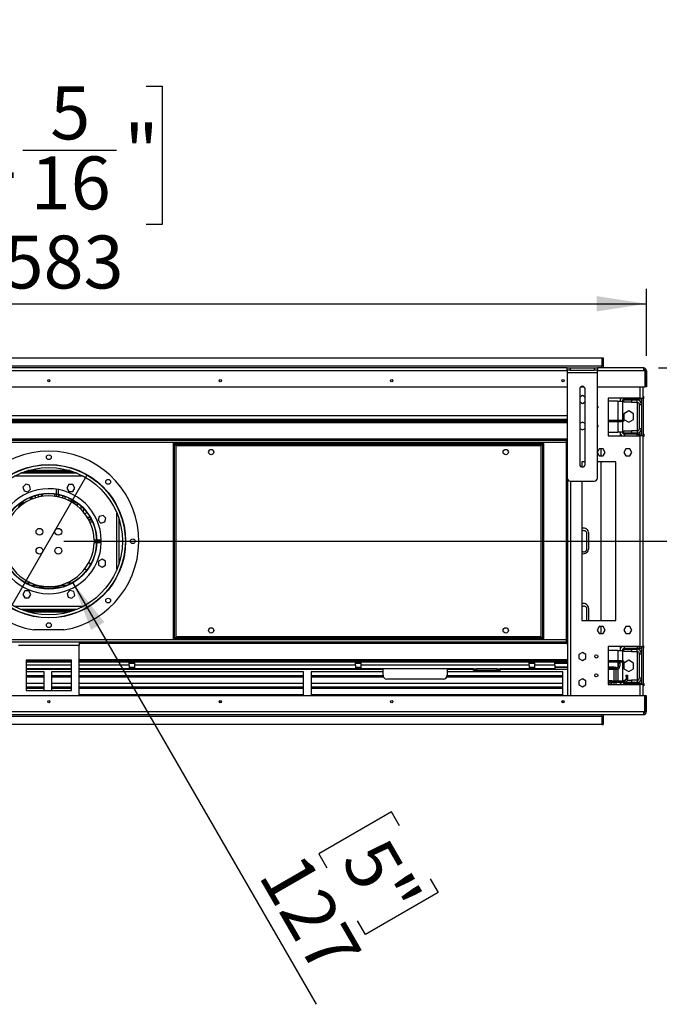
# Model space of a CAD drawing. Units: millimetres. Extents: x 2 to 4202, y 4 to 5944.
# Drawn here: x 2500 to 3347, y 3808 to 5111 of the extents above; entities that cross this region are included whole.
import ezdxf

# ---------------------------------------------------------------- set-up
doc = ezdxf.new("R2010")
doc.units = ezdxf.units.MM
doc.header["$LTSCALE"] = 20
doc.layers.add('FORMAT', color=7, linetype='Continuous')
doc.styles.add('SLDTEXTSTYLE0', font='TXT', dxfattribs={"width": 0.75})
doc.dimstyles.new('SLDDIMSTYLE0', dxfattribs={"dimtxt": 70, "dimasz": 66.04, "dimexe": 0, "dimexo": 0.0625, "dimgap": 17.5, "dimtad": 1, "dimrnd": 1e-09, "dimzin": 12, "dimdsep": 46, "dimtxsty": 'SLDTEXTSTYLE0', "dimsah": 1, "dimcen": 0.09, "dimadec": 0, "dimazin": 3, "dimtfac": 1, "dimtofl": 0, "dimtmove": 0, "dimatfit": 3, "dimfxl": 0, "dimfrac": 2, "dimtolj": 1, "dimtzin": 12, "dimarcsym": 0})
doc.dimstyles.new('SLDDIMSTYLE2', dxfattribs={"dimtxt": 70, "dimasz": 66.04, "dimexe": 0, "dimexo": 0.0625, "dimgap": 17.5, "dimtad": 1, "dimdec": 0, "dimrnd": 1e-09, "dimzin": 12, "dimdsep": 46, "dimtxsty": 'SLDTEXTSTYLE0', "dimsah": 1, "dimcen": 0.09, "dimadec": 0, "dimazin": 3, "dimtfac": 1, "dimtdec": 0, "dimtofl": 0, "dimtmove": 0, "dimatfit": 3, "dimfxl": 0, "dimfrac": 2, "dimtolj": 1, "dimtzin": 12, "dimarcsym": 0})
doc.dimstyles.new('SLDDIMSTYLE4', dxfattribs={"dimtxt": 70, "dimasz": 66.04, "dimexe": 0, "dimexo": 0.0625, "dimgap": 17.5, "dimtad": 1, "dimrnd": 1e-09, "dimzin": 12, "dimdsep": 46, "dimtxsty": 'SLDTEXTSTYLE0', "dimsah": 1, "dimcen": 0, "dimadec": 0, "dimazin": 3, "dimtfac": 1, "dimtofl": 0, "dimtmove": 0, "dimatfit": 3, "dimfxl": 0, "dimfrac": 2, "dimtolj": 1, "dimtzin": 12, "dimarcsym": 0})
doc.dimstyles.new('SLDDIMSTYLE5', dxfattribs={"dimtxt": 70, "dimasz": 66.04, "dimexe": 0, "dimexo": 0.0625, "dimgap": 17.5, "dimtad": 1, "dimrnd": 1e-09, "dimzin": 12, "dimdsep": 46, "dimtxsty": 'SLDTEXTSTYLE0', "dimblk1": 'NONE', "dimsah": 1, "dimcen": 0, "dimadec": 0, "dimazin": 3, "dimtfac": 1, "dimtmove": 0, "dimatfit": 3, "dimldrblk": 'NONE', "dimfxl": 0, "dimfrac": 2, "dimtolj": 1, "dimtzin": 12, "dimarcsym": 0})

# ---------------------------------------------------------------- blocks, each defined once
blk = doc.blocks.new('_D_9')
at = {"layer": 'FORMAT'}
for p, q in [((2570.4, 4366.3), (2892.5, 3808.4)), ((2992.5, 4063), (2896.2, 4007.4)), ((3003.1, 4044.5), (2992.5, 4063)), ((2896.2, 4007.4), (2906.9, 3988.9)), ((3043.4, 3974.7), (3054.1, 3956.2)), ((3054.1, 3956.2), (2957.8, 3900.7)), ((2957.8, 3900.7), (2947.2, 3919.1))]:
    blk.add_line(p, q, dxfattribs=at)
blk.add_solid([(2570.4, 4366.3), (2594.6, 4304), (2612.2, 4314.2)], dxfattribs=at)
at = {"layer": 'FORMAT', "char_height": 70, "attachment_point": 1, "rotation": 300, "style": 'SLDTEXTSTYLE0'}
for s, insert in [('5"', (2985, 4034)), ('127', (2875.7, 4014))]:
    blk.add_mtext(s, dxfattribs=dict(at, insert=insert))
blk = doc.blocks.new('_D_10')
at = {"layer": 'FORMAT'}
for p, q in [((2487.8, 4333.3), (2589.4, 4509.3)), ((2487.8, 4333.3), (2208.1, 3848.9)), ((2097.8, 4084.8), (2108.4, 4103.2)), ((2108.4, 4103.2), (2204.7, 4047.7)), ((2204.7, 4047.7), (2194, 4029.2)), ((2057.5, 4015), (2046.8, 3996.5)), ((2046.8, 3996.5), (2143.1, 3940.9)), ((2143.1, 3940.9), (2153.7, 3959.4))]:
    blk.add_line(p, q, dxfattribs=at)
blk.add_solid([(2487.8, 4333.3), (2446, 4281.2), (2463.6, 4271)], dxfattribs=at)
at = {"layer": 'FORMAT', "char_height": 70, "attachment_point": 1, "rotation": 60, "style": 'SLDTEXTSTYLE0'}
for s, insert in [('8"', (2075.6, 4004.5)), ('203', (2147.6, 3919.9))]:
    blk.add_mtext(s, dxfattribs=dict(at, insert=insert))
blk = doc.blocks.new('_NONE')
blk = doc.blocks.new('_D_11')
at = {"layer": 'FORMAT'}
for p, q in [((3650.1, 4650.8), (3650.1, 5111.5)), ((3362.3, 5043), (3362.3, 5064.3)), ((3362.3, 5064.3), (3545.4, 5064.3)), ((3545.4, 5064.3), (3545.4, 5043)), ((3446.7, 4879.9), (3446.7, 5003.8)), ((3362.3, 4817.9), (3362.3, 4796.6)), ((3545.4, 4796.6), (3545.4, 4817.9)), ((3362.3, 4796.6), (3545.4, 4796.6)), ((3346.1, 4650.8), (3670.1, 4650.8)), ((3650.1, 4421.3), (3650.1, 4650.8)), ((2558.6, 4421.3), (3670.1, 4421.3))]:
    blk.add_line(p, q, dxfattribs=at)
for points in [[(3650.1, 4650.8), (3640, 4584.7), (3660.3, 4584.7)], [(3650.1, 4421.3), (3660.3, 4487.3), (3640, 4487.3)]]:
    blk.add_solid(points, dxfattribs=at)
at = {"layer": 'FORMAT', "char_height": 70, "attachment_point": 1, "rotation": 90, "style": 'SLDTEXTSTYLE0'}
for s, insert in [('"', (3413.7, 5014.1)), ('230', (3559.9, 4852.9)), ('16', (3455.2, 4890.1)), ('1', (3362.6, 4916)), ('9', (3413.7, 4817.9))]:
    blk.add_mtext(s, dxfattribs=dict(at, insert=insert))
blk = doc.blocks.new('_D_12')
at = {"layer": 'FORMAT'}
for p, q in [((2390.7, 5023.3), (2369.3, 5023.3)), ((2369.3, 5023.3), (2369.3, 4840.3)), ((2667.4, 5023.3), (2688.8, 5023.3)), ((2688.8, 5023.3), (2688.8, 4840.3)), ((2504.4, 4939), (2628.3, 4939)), ((2369.3, 4840.3), (2390.7, 4840.3)), ((2688.8, 4840.3), (2667.4, 4840.3)), ((1747.1, 4666.8), (1747.1, 4755.5)), ((3330.1, 4666.8), (3330.1, 4755.5)), ((1747.1, 4735.5), (3330.1, 4735.5))]:
    blk.add_line(p, q, dxfattribs=at)
for points in [[(1747.1, 4735.5), (1813.2, 4725.4), (1813.2, 4745.7)], [(3330.1, 4735.5), (3264.1, 4745.7), (3264.1, 4725.4)]]:
    blk.add_solid(points, dxfattribs=at)
at = {"layer": 'FORMAT', "char_height": 70, "attachment_point": 1, "style": 'SLDTEXTSTYLE0'}
for s, insert in [('5', (2540.5, 5023.1)), ('62', (2390.7, 4971.9)), ('"', (2638.6, 4971.9)), ('16', (2514.6, 4930.5)), ('1583', (2425.6, 4825.8))]:
    blk.add_mtext(s, dxfattribs=dict(at, insert=insert))

msp = doc.modelspace()

# ---------------------------------------------------------------- linework, layer by layer
at = {"color": 7, "linetype": 'Continuous', "lineweight": 25}
for p, q in [((1806.131, 4663.782), (3271.131, 4663.782)), ((3271.131, 4652.782), (1806.131, 4652.782)), ((3271.131, 4663.782), (3272.631, 4663.782)), ((3271.131, 4663.782), (3271.131, 4652.782)), ((3271.131, 4650.782), (3271.131, 4652.782)), ((3272.631, 4663.782), (3272.631, 4650.782)), ((3225.181, 4650.782), (1852.081, 4650.782)), ((3225.181, 4647.782), (3225.181, 4650.782)), ((3225.181, 4650.782), (3229.181, 4650.782)), ((3229.181, 4647.782), (3225.181, 4647.782)), ((3225.181, 4647.782), (3225.181, 4644.782)), ((3225.181, 4644.782), (3265.181, 4644.782)), ((3225.181, 4644.782), (3225.181, 4504.782)), ((3229.181, 4650.782), (3229.181, 4647.782)), ((3229.181, 4650.782), (3261.181, 4650.782)), ((3229.181, 4647.782), (3261.181, 4647.782)), ((3261.181, 4647.782), (3261.181, 4650.782)), ((3261.181, 4650.782), (3265.181, 4650.782)), ((3265.181, 4647.782), (3261.181, 4647.782)), ((3265.181, 4650.782), (3265.181, 4647.782)), ((3326.131, 4650.782), (3265.181, 4650.782)), ((3265.181, 4644.782), (3265.181, 4647.782)), ((3265.181, 4504.782), (3265.181, 4644.782)), ((3326.131, 4650.782), (3326.131, 4646.782)), ((3328.031, 4646.782), (3326.131, 4646.782)), ((3328.031, 4646.782), (3328.031, 4625.782)), ((3328.131, 4646.782), (3328.131, 4625.782)), ((3330.131, 4646.782), (3328.131, 4646.782)), ((3330.131, 4646.782), (3330.131, 4625.782)), ((1852.081, 4625.782), (3225.181, 4625.782)), ((3241.681, 4622.782), (3241.681, 4522.782)), ((3245.181, 4614.036), (3241.681, 4612.015)), ((3243.379, 4625.782), (3246.984, 4625.782)), ((3248.681, 4612.015), (3245.181, 4614.036)), ((3248.681, 4522.782), (3248.681, 4622.782)), ((3265.181, 4625.782), (3328.031, 4625.782)), ((3325.631, 4610.782), (3325.631, 4625.782)), ((3330.131, 4625.782), (3328.131, 4625.782)), ((3241.681, 4605.549), (3245.181, 4603.528)), ((3245.181, 4603.528), (3248.681, 4605.549)), ((3321.631, 4610.782), (3279.131, 4610.782)), ((3279.131, 4610.782), (3279.131, 4560.782)), ((3292.131, 4606.782), (3279.131, 4606.782)), ((3292.131, 4606.782), (3298.131, 4606.782)), ((3295.631, 4609.18), (3295.631, 4610.782)), ((3298.131, 4606.782), (3298.131, 4581.282)), ((3300.131, 4605.282), (3300.131, 4608.282)), ((3300.131, 4608.282), (3310.131, 4608.282)), ((3310.131, 4605.282), (3300.131, 4605.282)), ((3301.131, 4609.782), (3301.131, 4610.782)), ((3301.131, 4609.782), (3317.631, 4609.782)), ((3310.131, 4608.282), (3310.131, 4605.282)), ((3310.131, 4608.282), (3317.631, 4608.282)), ((3310.131, 4605.282), (3317.631, 4605.282)), ((3317.631, 4609.782), (3323.631, 4609.782)), ((3317.631, 4609.782), (3317.631, 4608.282)), ((3317.631, 4605.282), (3317.631, 4608.282)), ((3320.631, 4602.282), (3323.631, 4602.282)), ((3320.631, 4570.282), (3320.631, 4602.282)), ((3321.631, 4610.782), (3325.631, 4610.782)), ((3323.631, 4610.782), (3323.631, 4560.782)), ((3325.631, 4612.782), (3326.631, 4612.782)), ((3325.631, 4610.782), (3325.631, 4560.782)), ((3325.631, 4609.782), (3326.631, 4609.782)), ((3326.631, 4609.782), (3326.631, 4612.782)), ((1852.081, 4587.782), (3225.181, 4587.782)), ((3306.631, 4593.672), (3300.231, 4589.977)), ((3300.231, 4589.977), (3300.231, 4582.587)), ((3313.031, 4589.977), (3306.631, 4593.672)), ((3313.031, 4582.587), (3313.031, 4589.977)), ((1852.081, 4582.782), (3225.181, 4582.782)), ((1852.081, 4581.282), (3225.181, 4581.282)), ((1852.081, 4579.782), (3225.181, 4579.782)), ((3245.181, 4579.036), (3241.681, 4577.015)), ((3248.681, 4577.015), (3245.181, 4579.036)), ((3279.131, 4581.282), (3296.631, 4581.282)), ((3279.131, 4579.782), (3296.631, 4579.782)), ((3296.631, 4579.782), (3296.631, 4581.282)), ((3296.631, 4581.282), (3299.631, 4581.282)), ((3299.631, 4579.782), (3296.631, 4579.782)), ((3298.131, 4579.782), (3298.131, 4565.782)), ((3299.631, 4581.282), (3299.631, 4579.782)), ((3300.231, 4582.587), (3306.631, 4578.892)), ((3306.631, 4578.892), (3313.031, 4582.587)), ((3241.681, 4570.549), (3245.181, 4568.528)), ((3245.181, 4568.528), (3248.681, 4570.549)), ((3279.131, 4565.782), (3292.131, 4565.782)), ((3279.131, 4560.782), (3321.631, 4560.782)), ((3298.131, 4565.782), (3292.131, 4565.782)), ((3295.631, 4560.782), (3295.631, 4563.384)), ((3300.131, 4564.282), (3300.131, 4567.282)), ((3300.131, 4567.282), (3310.131, 4567.282)), ((3310.131, 4564.282), (3300.131, 4564.282)), ((3301.131, 4562.782), (3301.131, 4560.782)), ((3317.631, 4562.782), (3301.131, 4562.782)), ((3310.131, 4567.282), (3310.131, 4564.282)), ((3317.631, 4567.282), (3310.131, 4567.282)), ((3317.631, 4564.282), (3310.131, 4564.282)), ((3317.631, 4567.282), (3317.631, 4564.282)), ((3317.631, 4564.282), (3317.631, 4562.782)), ((3323.631, 4562.782), (3317.631, 4562.782)), ((3320.631, 4570.282), (3323.631, 4570.282)), ((3321.631, 4281.782), (3321.631, 4560.782)), ((3325.631, 4560.782), (3321.631, 4560.782)), ((3326.631, 4562.782), (3325.631, 4562.782)), ((3325.631, 4281.782), (3325.631, 4560.782)), ((3326.631, 4562.782), (3326.631, 4559.782)), ((3224.131, 4554.782), (1853.131, 4554.782)), ((2703.631, 4291.282), (2703.631, 4551.282)), ((2703.631, 4551.282), (2705.131, 4551.282)), ((2705.131, 4291.282), (2705.131, 4551.282)), ((2705.231, 4551.282), (3192.031, 4551.282)), ((2705.231, 4549.782), (2705.231, 4551.282)), ((2705.231, 4549.782), (3192.031, 4549.782)), ((2707.131, 4294.782), (2707.131, 4547.782)), ((2707.131, 4547.782), (3190.131, 4547.782)), ((3190.131, 4547.782), (3190.131, 4294.782)), ((3192.031, 4549.782), (3192.031, 4551.282)), ((3192.131, 4551.282), (3192.131, 4291.282)), ((3193.631, 4551.282), (3192.131, 4551.282)), ((3193.631, 4551.282), (3193.631, 4291.282)), ((3224.131, 4556.782), (3225.181, 4556.782)), ((3224.131, 4285.782), (3224.131, 4556.782)), ((3224.131, 4288.782), (3224.131, 4553.782)), ((3326.631, 4559.782), (3325.631, 4559.782)), ((3267.554, 4543.332), (3265.181, 4539.222)), ((3265.181, 4538.342), (3267.554, 4534.232)), ((3272.808, 4543.332), (3267.554, 4543.332)), ((3269.631, 4543.332), (3269.631, 4534.232)), ((3275.435, 4538.782), (3272.808, 4543.332)), ((3272.808, 4534.232), (3275.435, 4538.782)), ((3302.554, 4543.332), (3299.927, 4538.782)), ((3299.927, 4538.782), (3302.554, 4534.232)), ((3307.808, 4543.332), (3302.554, 4543.332)), ((3310.435, 4538.782), (3307.808, 4543.332)), ((3307.808, 4534.232), (3310.435, 4538.782)), ((3244.631, 4526.282), (3244.631, 4519.325)), ((3248.681, 4526.282), (3244.631, 4526.282)), ((3289.631, 4526.282), (3265.181, 4526.282)), ((3267.554, 4534.232), (3272.808, 4534.232)), ((3269.631, 4526.282), (3269.631, 4316.282)), ((3289.631, 4316.282), (3289.631, 4526.282)), ((3302.554, 4534.232), (3307.808, 4534.232)), ((2576.131, 4511.282), (2501.131, 4511.282)), ((2574.908, 4511.782), (2502.355, 4511.782)), ((2504.381, 4511.782), (2504.381, 4511.282)), ((2570.915, 4513.282), (2506.347, 4513.282)), ((2508.881, 4511.282), (2508.881, 4511.782)), ((2512.381, 4511.782), (2512.381, 4511.282)), ((2516.881, 4511.282), (2516.881, 4511.782)), ((2520.381, 4511.782), (2520.381, 4511.282)), ((2524.881, 4511.282), (2524.881, 4511.782)), ((2528.381, 4511.782), (2528.381, 4511.282)), ((2532.881, 4511.282), (2532.881, 4511.782)), ((2536.381, 4511.782), (2536.381, 4511.282)), ((2540.881, 4511.282), (2540.881, 4511.782)), ((2544.381, 4511.282), (2544.381, 4511.782)), ((2548.881, 4511.782), (2548.881, 4511.282)), ((2552.381, 4511.282), (2552.381, 4511.782)), ((2556.881, 4511.782), (2556.881, 4511.282)), ((2560.381, 4511.282), (2560.381, 4511.782)), ((2564.881, 4511.782), (2564.881, 4511.282)), ((2568.381, 4511.282), (2568.381, 4511.782)), ((2572.881, 4511.782), (2572.881, 4511.282)), ((2508.111, 4496.756), (2504.396, 4493.041)), ((2513.186, 4495.397), (2508.111, 4496.756)), ((2565.165, 4496.231), (2562.538, 4491.681)), ((2570.419, 4496.231), (2565.165, 4496.231)), ((2573.046, 4491.681), (2570.419, 4496.231)), ((3225.631, 4502.939), (3225.631, 4216.782)), ((3229.181, 4500.782), (3261.181, 4500.782)), ((3244.631, 4500.782), (3244.631, 4316.282)), ((2504.396, 4493.041), (2505.756, 4487.966)), ((2505.756, 4487.966), (2510.831, 4486.607)), ((2510.831, 4486.607), (2514.546, 4490.322)), ((2514.546, 4490.322), (2513.186, 4495.397)), ((2524.881, 4480.282), (2524.881, 4482.866)), ((2528.381, 4483.544), (2528.381, 4480.4)), ((2530.131, 4480.677), (2530.131, 4483.807)), ((2548.131, 4490.13), (2548.131, 4484.067)), ((2548.131, 4483.663), (2548.131, 4480.525)), ((2551.131, 4489.649), (2551.131, 4483.539)), ((2551.131, 4483.131), (2551.131, 4480.282)), ((2552.381, 4479.685), (2552.381, 4482.866)), ((2562.538, 4491.681), (2565.165, 4487.131)), ((2565.165, 4487.131), (2570.419, 4487.131)), ((2570.419, 4487.131), (2573.046, 4491.681)), ((2500.14, 4471.282), (2505.465, 4471.282)), ((2503.906, 4470.212), (2501.768, 4470.212)), ((2516.881, 4480.282), (2516.881, 4480.515)), ((2520.381, 4481.685), (2520.381, 4480.282)), ((2524.795, 4479.665), (2524.881, 4480.282)), ((2549.54, 4480.282), (2551.131, 4480.282)), ((2551.131, 4480.282), (2551.131, 4479.965)), ((2556.881, 4481.685), (2556.881, 4478.439)), ((2560.381, 4477.201), (2560.381, 4480.515)), ((2564.881, 4478.663), (2564.881, 4475.235)), ((2568.381, 4473.387), (2568.381, 4476.929)), ((2568.631, 4473.334), (2572.881, 4473.334)), ((2568.631, 4473.243), (2568.631, 4473.334)), ((2569.351, 4472.821), (2572.881, 4472.821)), ((2571.798, 4471.282), (2572.881, 4471.282)), ((2572.881, 4474.278), (2572.881, 4470.546)), ((2576.381, 4467.918), (2576.381, 4471.844)), ((2576.381, 4471.282), (2577.123, 4471.282)), ((2580.881, 4468.149), (2580.881, 4463.884)), ((2584.381, 4460.282), (2584.381, 4464.739)), ((2584.381, 4460.282), (2584.389, 4460.092)), ((2589.386, 4453.282), (2590.616, 4453.282)), ((2590.616, 4451.242), (2590.616, 4453.282)), ((2590.616, 4453.282), (2593.015, 4453.282)), ((2591.158, 4450.282), (2594.157, 4450.282)), ((2595.179, 4449.282), (2591.697, 4449.282)), ((2594.157, 4450.282), (2594.157, 4451.256)), ((2594.672, 4450.282), (2594.157, 4450.282)), ((2605.316, 4454.157), (2603.956, 4449.083)), ((2603.956, 4449.083), (2607.671, 4445.367)), ((2610.391, 4455.517), (2605.316, 4454.157)), ((2607.671, 4445.367), (2612.746, 4446.727)), ((2614.106, 4451.802), (2610.391, 4455.517)), ((2612.746, 4446.727), (2614.106, 4451.802)), ((3251.131, 4411.282), (3251.131, 4431.282)), ((3253.631, 4411.782), (3253.631, 4431.782)), ((2601.713, 4422.782), (2598.613, 4422.782)), ((2598.613, 4419.782), (2601.713, 4419.782)), ((2608.115, 4422.782), (2602.114, 4422.782)), ((2602.114, 4419.782), (2608.115, 4419.782)), ((2609.031, 4397.375), (2604.481, 4394.748)), ((2604.481, 4394.748), (2604.481, 4389.494)), ((2613.581, 4394.748), (2609.031, 4397.375)), ((2613.581, 4389.494), (2613.581, 4394.748)), ((2604.481, 4389.494), (2609.031, 4386.868)), ((2609.031, 4386.868), (2613.581, 4389.494)), ((2506.844, 4355.432), (2504.217, 4350.882)), ((2512.098, 4355.432), (2506.844, 4355.432)), ((2514.725, 4350.882), (2512.098, 4355.432)), ((2513.78, 4363.282), (2523.269, 4363.282)), ((2520.705, 4360.782), (2556.558, 4360.782)), ((2553.994, 4363.282), (2563.483, 4363.282)), ((2566.432, 4355.957), (2562.717, 4352.242)), ((2562.717, 4352.242), (2564.077, 4347.167)), ((2571.507, 4354.597), (2566.432, 4355.957)), ((2572.867, 4349.522), (2571.507, 4354.597)), ((2504.217, 4350.882), (2506.844, 4346.332)), ((2506.844, 4346.332), (2512.098, 4346.332)), ((2512.098, 4346.332), (2514.725, 4350.882)), ((2564.077, 4347.167), (2569.152, 4345.807)), ((2569.152, 4345.807), (2572.867, 4349.522)), ((2501.131, 4331.282), (2576.131, 4331.282)), ((2574.908, 4330.782), (2502.355, 4330.782)), ((2570.915, 4329.282), (2506.347, 4329.282)), ((3251.131, 4316.282), (3251.131, 4331.282)), ((3253.631, 4316.282), (3253.631, 4331.782)), ((3244.631, 4316.282), (3289.631, 4316.282)), ((2558.631, 4303.847), (2518.631, 4303.847)), ((3267.554, 4308.332), (3264.927, 4303.782)), ((3264.927, 4303.782), (3267.554, 4299.232)), ((3272.808, 4308.332), (3267.554, 4308.332)), ((3269.631, 4308.332), (3269.631, 4299.232)), ((3275.435, 4303.782), (3272.808, 4308.332)), ((3272.808, 4299.232), (3275.435, 4303.782)), ((3302.554, 4308.332), (3299.927, 4303.782)), ((3299.927, 4303.782), (3302.554, 4299.232)), ((3307.808, 4308.332), (3302.554, 4308.332)), ((3310.435, 4303.782), (3307.808, 4308.332)), ((3307.808, 4299.232), (3310.435, 4303.782)), ((3224.131, 4287.782), (1853.131, 4287.782)), ((2578.631, 4287.782), (2578.631, 4283.782)), ((2703.631, 4291.282), (2705.131, 4291.282)), ((2705.231, 4292.782), (2705.231, 4291.282)), ((3192.031, 4292.782), (2705.231, 4292.782)), ((3192.031, 4291.282), (2705.231, 4291.282)), ((3190.131, 4294.782), (2707.131, 4294.782)), ((3192.031, 4292.782), (3192.031, 4291.282)), ((3192.031, 4291.857), (3192.131, 4291.282)), ((3193.631, 4291.282), (3192.131, 4291.282)), ((3224.131, 4288.782), (3225.631, 4288.782)), ((3267.554, 4299.232), (3272.808, 4299.232)), ((3302.554, 4299.232), (3307.808, 4299.232)), ((2498.631, 4283.782), (2578.631, 4283.782)), ((2578.631, 4216.782), (2578.631, 4283.782)), ((3224.131, 4285.782), (3225.631, 4285.782)), ((3245.181, 4274.036), (3240.631, 4271.409)), ((3249.731, 4271.409), (3245.181, 4274.036)), ((3321.631, 4281.782), (3279.131, 4281.782)), ((3279.131, 4281.782), (3279.131, 4231.782)), ((3292.131, 4276.782), (3279.131, 4276.782)), ((3292.131, 4276.782), (3298.131, 4276.782)), ((3295.631, 4279.18), (3295.631, 4281.782)), ((3298.131, 4276.782), (3298.131, 4262.782)), ((3300.131, 4275.282), (3300.131, 4278.282)), ((3300.131, 4278.282), (3310.131, 4278.282)), ((3310.131, 4275.282), (3300.131, 4275.282)), ((3301.131, 4279.782), (3301.131, 4281.782)), ((3301.131, 4279.782), (3317.631, 4279.782)), ((3310.131, 4278.282), (3310.131, 4275.282)), ((3310.131, 4278.282), (3317.631, 4278.282)), ((3310.131, 4275.282), (3317.631, 4275.282)), ((3317.631, 4279.782), (3323.631, 4279.782)), ((3317.631, 4279.782), (3317.631, 4278.282)), ((3317.631, 4275.282), (3317.631, 4278.282)), ((3321.631, 4281.782), (3325.631, 4281.782)), ((3323.631, 4281.782), (3323.631, 4231.782)), ((3325.631, 4282.782), (3326.631, 4282.782)), ((3325.631, 4281.782), (3325.631, 4231.782)), ((3325.631, 4279.782), (3326.631, 4279.782)), ((3326.631, 4279.782), (3326.631, 4282.782)), ((2508.631, 4263.782), (2508.631, 4223.782)), ((2568.631, 4263.782), (2508.631, 4263.782)), ((2568.631, 4262.782), (2508.631, 4262.782)), ((2568.631, 4261.282), (2508.631, 4261.282)), ((2568.631, 4223.782), (2568.631, 4263.782)), ((3225.631, 4262.782), (2578.631, 4262.782)), ((3225.631, 4261.282), (2578.631, 4261.282)), ((2644.881, 4257.282), (2644.881, 4261.282)), ((2652.381, 4257.282), (2652.381, 4261.282)), ((2944.881, 4257.282), (2944.881, 4261.282)), ((2952.381, 4257.282), (2952.381, 4261.282)), ((3174.881, 4257.282), (3174.881, 4261.282)), ((3182.381, 4257.282), (3182.381, 4261.282)), ((3240.631, 4271.409), (3240.631, 4266.155)), ((3240.631, 4266.155), (3245.181, 4263.528)), ((3245.181, 4263.528), (3249.731, 4266.155)), ((3249.731, 4266.155), (3249.731, 4271.409)), ((3296.631, 4262.782), (3279.131, 4262.782)), ((3296.631, 4261.282), (3279.131, 4261.282)), ((3292.631, 4259.282), (3292.631, 4261.282)), ((3294.631, 4261.282), (3294.631, 4259.282)), ((3296.631, 4261.282), (3296.631, 4262.782)), ((3296.631, 4262.782), (3299.631, 4262.782)), ((3299.631, 4261.282), (3296.631, 4261.282)), ((3298.131, 4261.282), (3298.131, 4236.725)), ((3299.631, 4262.782), (3299.631, 4261.282)), ((3306.631, 4263.672), (3300.231, 4259.977)), ((3313.031, 4259.977), (3306.631, 4263.672)), ((3320.631, 4272.282), (3323.631, 4272.282)), ((3320.631, 4240.282), (3320.631, 4272.282)), ((2568.631, 4252.282), (2508.631, 4252.282)), ((2532.326, 4248.441), (2508.631, 4248.441)), ((2532.326, 4223.782), (2532.326, 4248.441)), ((2568.631, 4248.441), (2542.326, 4248.441)), ((2542.326, 4248.441), (2542.326, 4223.782)), ((2644.881, 4252.282), (2578.631, 4252.282)), ((2875.826, 4248.441), (2578.631, 4248.441)), ((2644.881, 4259.782), (2652.381, 4259.782)), ((2644.881, 4257.282), (2644.881, 4252.282)), ((2644.881, 4254.782), (2645.213, 4254.782)), ((2652.381, 4252.282), (2644.881, 4252.282)), ((2645.213, 4254.782), (2652.05, 4254.782)), ((2652.05, 4254.782), (2652.381, 4254.782)), ((2944.881, 4257.282), (2652.381, 4257.282)), ((2652.381, 4252.282), (2652.381, 4257.282)), ((2944.881, 4252.282), (2652.381, 4252.282)), ((2875.826, 4216.782), (2875.826, 4248.441)), ((2981.131, 4248.441), (2885.826, 4248.441)), ((2885.826, 4248.441), (2885.826, 4216.782)), ((2944.881, 4259.782), (2952.381, 4259.782)), ((2944.881, 4257.282), (2944.881, 4252.282)), ((2944.881, 4254.782), (2945.213, 4254.782)), ((2952.381, 4252.282), (2944.881, 4252.282)), ((2945.213, 4254.782), (2952.05, 4254.782)), ((2952.05, 4254.782), (2952.381, 4254.782)), ((2952.381, 4252.282), (2952.381, 4257.282)), ((3174.881, 4257.282), (2952.381, 4257.282)), ((3101.131, 4252.282), (2952.381, 4252.282)), ((2981.131, 4243.838), (2981.131, 4252.282)), ((3066.131, 4252.282), (3066.131, 4243.838)), ((3219.326, 4248.441), (3066.131, 4248.441)), ((3101.131, 4250.282), (3101.131, 4252.282)), ((3101.131, 4252.282), (3105.131, 4252.282)), ((3105.131, 4250.282), (3101.131, 4250.282)), ((3105.131, 4252.282), (3105.131, 4250.282)), ((3132.131, 4252.282), (3105.131, 4252.282)), ((3132.131, 4250.282), (3105.131, 4250.282)), ((3132.131, 4250.282), (3132.131, 4252.282)), ((3132.131, 4252.282), (3136.131, 4252.282)), ((3136.131, 4250.282), (3132.131, 4250.282)), ((3136.131, 4252.282), (3136.131, 4250.282)), ((3174.881, 4252.282), (3136.131, 4252.282)), ((3174.881, 4259.782), (3182.381, 4259.782)), ((3174.881, 4257.282), (3174.881, 4252.282)), ((3174.881, 4254.782), (3175.213, 4254.782)), ((3182.381, 4252.282), (3174.881, 4252.282)), ((3175.213, 4254.782), (3182.05, 4254.782)), ((3182.05, 4254.782), (3182.381, 4254.782)), ((3208.631, 4257.282), (3182.381, 4257.282)), ((3182.381, 4252.282), (3182.381, 4257.282)), ((3208.631, 4252.282), (3182.381, 4252.282)), ((3208.568, 4259.782), (3225.631, 4259.782)), ((3208.631, 4257.282), (3208.631, 4259.282)), ((3208.631, 4257.282), (3208.631, 4252.282)), ((3208.631, 4254.782), (3225.631, 4254.782)), ((3225.631, 4254.441), (3208.631, 4254.441)), ((3219.326, 4216.782), (3219.326, 4248.441)), ((3287.076, 4254.441), (3279.131, 4254.441)), ((3279.131, 4253.782), (3290.631, 4253.782)), ((3279.131, 4251.782), (3290.631, 4251.782)), ((3287.076, 4254.441), (3290.076, 4254.441)), ((3290.076, 4253.782), (3290.076, 4254.441)), ((3290.076, 4236.725), (3290.076, 4251.782)), ((3290.631, 4251.782), (3290.631, 4253.782)), ((3294.631, 4259.282), (3292.631, 4259.282)), ((3292.631, 4259.282), (3292.631, 4255.782)), ((3292.631, 4255.782), (3294.631, 4255.782)), ((3294.631, 4259.282), (3294.631, 4255.782)), ((3300.231, 4259.977), (3300.231, 4252.587)), ((3300.231, 4252.587), (3306.631, 4248.892)), ((3306.631, 4248.892), (3313.031, 4252.587)), ((3313.031, 4252.587), (3313.031, 4259.977)), ((2508.631, 4243.447), (2532.326, 4243.447)), ((2508.631, 4241.715), (2532.326, 4241.715)), ((2542.326, 4243.447), (2568.631, 4243.447)), ((2542.326, 4241.715), (2568.631, 4241.715)), ((2578.631, 4243.447), (2875.826, 4243.447)), ((2578.631, 4241.715), (2875.826, 4241.715)), ((2885.826, 4243.447), (2981.147, 4243.447)), ((2885.826, 4241.715), (2981.604, 4241.715)), ((3061.131, 4238.838), (2986.131, 4238.838)), ((3065.658, 4241.715), (3219.326, 4241.715)), ((3066.116, 4243.447), (3219.326, 4243.447)), ((3245.181, 4239.036), (3240.631, 4236.409)), ((3240.631, 4236.409), (3240.631, 4231.155)), ((3249.731, 4236.409), (3245.181, 4239.036)), ((3249.731, 4231.155), (3249.731, 4236.409)), ((3280.065, 4236.725), (3279.131, 4236.725)), ((3280.065, 4234.725), (3280.065, 4236.725)), ((3284.065, 4236.725), (3280.065, 4236.725)), ((3284.065, 4236.725), (3284.065, 4234.725)), ((3284.065, 4236.725), (3301.065, 4236.725)), ((3300.131, 4236.725), (3300.131, 4237.282)), ((3300.131, 4237.282), (3302.45, 4237.282)), ((3301.065, 4234.725), (3301.065, 4236.725)), ((3303.065, 4244.225), (3305.065, 4244.225)), ((3303.065, 4242.225), (3303.065, 4244.225)), ((3303.065, 4242.225), (3303.065, 4238.725)), ((3305.065, 4242.225), (3303.065, 4242.225)), ((3303.065, 4238.725), (3305.065, 4238.725)), ((3304.795, 4237.282), (3310.131, 4237.282)), ((3305.065, 4244.225), (3305.065, 4242.225)), ((3305.065, 4242.225), (3305.065, 4238.725)), ((3310.131, 4237.282), (3310.131, 4234.282)), ((3317.631, 4237.282), (3310.131, 4237.282)), ((3317.631, 4237.282), (3317.631, 4234.282)), ((3320.631, 4240.282), (3323.631, 4240.282)), ((2532.326, 4232.965), (2508.631, 4232.965)), ((2508.631, 4228.437), (2532.326, 4228.437)), ((2508.631, 4226.705), (2532.326, 4226.705)), ((2508.631, 4223.782), (2568.631, 4223.782)), ((2568.631, 4232.965), (2542.326, 4232.965)), ((2542.326, 4228.437), (2568.631, 4228.437)), ((2542.326, 4226.705), (2568.631, 4226.705)), ((2875.826, 4232.965), (2578.631, 4232.965)), ((2578.631, 4228.437), (2875.826, 4228.437)), ((2578.631, 4226.705), (2875.826, 4226.705)), ((3219.326, 4232.965), (2885.826, 4232.965)), ((2885.826, 4228.437), (3219.326, 4228.437)), ((2885.826, 4226.705), (3219.326, 4226.705)), ((3240.631, 4231.155), (3245.181, 4228.528)), ((3245.181, 4228.528), (3249.731, 4231.155)), ((3280.065, 4234.725), (3279.131, 4234.725)), ((3279.131, 4231.782), (3321.631, 4231.782)), ((3282.065, 4232.725), (3284.065, 4232.725)), ((3282.065, 4232.725), (3282.065, 4231.782)), ((3283.529, 4234.725), (3284.065, 4234.725)), ((3284.065, 4234.725), (3301.065, 4234.725)), ((3284.065, 4232.725), (3284.065, 4231.782)), ((3290.076, 4231.782), (3290.076, 4234.725)), ((3295.631, 4231.782), (3295.631, 4233.384)), ((3300.131, 4234.282), (3300.131, 4234.725)), ((3310.131, 4234.282), (3300.131, 4234.282)), ((3317.631, 4232.782), (3301.131, 4232.782)), ((3301.131, 4232.782), (3301.131, 4231.782)), ((3317.631, 4234.282), (3310.131, 4234.282)), ((3317.631, 4234.282), (3317.631, 4232.782)), ((3323.631, 4232.782), (3317.631, 4232.782)), ((3325.631, 4231.782), (3321.631, 4231.782)), ((3326.631, 4232.782), (3325.631, 4232.782)), ((3325.631, 4216.782), (3325.631, 4231.782)), ((3326.631, 4229.782), (3325.631, 4229.782)), ((3326.631, 4232.782), (3326.631, 4229.782)), ((3328.031, 4216.782), (1749.231, 4216.782)), ((2875.826, 4217.955), (2578.631, 4217.955)), ((3219.326, 4217.955), (2885.826, 4217.955)), ((3328.031, 4195.782), (3328.031, 4216.782)), ((3328.131, 4195.782), (3328.131, 4216.782)), ((3330.131, 4216.782), (3328.131, 4216.782)), ((3330.131, 4195.782), (3330.131, 4216.782)), ((1751.131, 4195.782), (3326.131, 4195.782)), ((1751.131, 4191.782), (3326.131, 4191.782)), ((1806.131, 4189.782), (3271.131, 4189.782)), ((3271.131, 4189.782), (3271.131, 4191.782)), ((3271.131, 4189.782), (3271.131, 4178.782)), ((3272.631, 4191.782), (3272.631, 4178.782)), ((3282.065, 4191.725), (3282.065, 4191.782)), ((3284.065, 4191.725), (3282.065, 4191.725)), ((3284.065, 4191.782), (3284.065, 4191.725)), ((3326.131, 4195.782), (3328.031, 4195.782)), ((3326.131, 4195.782), (3326.131, 4191.782)), ((3330.131, 4195.782), (3328.131, 4195.782)), ((3271.131, 4178.782), (1806.131, 4178.782)), ((3271.131, 4178.782), (3272.631, 4178.782))]:
    msp.add_line(p, q, dxfattribs=at)
at = {"color": 8, "linetype": 'Continuous', "lineweight": 25}
for p, q in [((3225.181, 4646.782), (1852.081, 4646.782)), ((3326.131, 4646.782), (3265.181, 4646.782)), ((3321.631, 4610.782), (3321.631, 4625.782)), ((3292.131, 4606.782), (3292.131, 4581.282)), ((3317.631, 4610.782), (3317.631, 4609.782)), ((3317.631, 4605.282), (3317.631, 4567.282)), ((1852.081, 4578.282), (3225.181, 4578.282)), ((3292.131, 4579.782), (3292.131, 4565.782)), ((3317.631, 4560.782), (3317.631, 4562.782)), ((3224.131, 4556.282), (1853.131, 4556.282)), ((3224.131, 4551.782), (1853.131, 4551.782)), ((3225.181, 4553.782), (3224.131, 4553.782)), ((2566.272, 4514.782), (2510.991, 4514.782)), ((2584.569, 4507.282), (2492.694, 4507.282)), ((3229.631, 4500.782), (3229.631, 4216.782)), ((2546.131, 4483.935), (2546.131, 4480.811)), ((2628.803, 4384.196), (2628.803, 4458.367)), ((2596.459, 4446.532), (2593.06, 4446.532)), ((2631.631, 4392.003), (2631.631, 4450.561)), ((2508.151, 4366.032), (2515.234, 4366.032)), ((2562.029, 4366.032), (2569.112, 4366.032)), ((2492.694, 4335.282), (2584.569, 4335.282)), ((2510.991, 4327.782), (2566.272, 4327.782)), ((3224.131, 4290.782), (1853.131, 4290.782)), ((2578.631, 4286.282), (3224.131, 4286.282)), ((3292.131, 4276.782), (3292.131, 4262.782)), ((3317.631, 4281.782), (3317.631, 4279.782)), ((3317.631, 4275.282), (3317.631, 4237.282)), ((3225.631, 4264.282), (2578.631, 4264.282)), ((3292.131, 4261.282), (3292.131, 4254.459)), ((2568.631, 4257.282), (2508.631, 4257.282)), ((2568.631, 4251.441), (2508.631, 4251.441)), ((2644.881, 4257.282), (2578.631, 4257.282)), ((2981.131, 4251.441), (2578.631, 4251.441)), ((3101.131, 4251.441), (3066.131, 4251.441)), ((3225.631, 4251.441), (3136.131, 4251.441)), ((3287.076, 4253.782), (3287.076, 4254.441)), ((3287.076, 4236.725), (3287.076, 4251.782)), ((3292.131, 4252.074), (3292.131, 4236.725)), ((3287.076, 4231.782), (3287.076, 4234.725)), ((3317.631, 4231.782), (3317.631, 4232.782)), ((3321.631, 4216.782), (3321.631, 4231.782)), ((2764.17, 4208.441), (2767.092, 4208.441)), ((3218.17, 4208.441), (3221.092, 4208.441))]:
    msp.add_line(p, q, dxfattribs=at)
at = {"color": 7, "linetype": 'Continuous', "lineweight": 25, "flags": 128}
for points in [[(3265.181, 4600.199), (3265.571, 4599.586), (3265.731, 4598.782)], [(3265.731, 4598.782), (3265.571, 4597.978), (3265.181, 4597.365)], [(3265.181, 4575.199), (3265.571, 4574.586), (3265.731, 4573.782)], [(3265.731, 4573.782), (3265.571, 4572.978), (3265.181, 4572.365)]]:
    msp.add_lwpolyline(points, dxfattribs=at)
at = {"color": 7, "linetype": 'Continuous', "lineweight": 25}
for centre, radius in [((2538.631, 4633.782), 1.5), ((2765.631, 4633.782), 1.5), ((2992.631, 4633.782), 1.5), ((3219.631, 4633.782), 1.5), ((2538.631, 4532.407), 3.175), ((2753.631, 4539.282), 3.5), ((3143.631, 4539.282), 3.5), ((2538.631, 4421.282), 101.6), ((2538.631, 4421.282), 101.3), ((2538.631, 4421.282), 97.5), ((2617.209, 4499.859), 3.175), ((2538.631, 4421.282), 63.5), ((2538.631, 4421.282), 63.1), ((2526.131, 4433.782), 4.5), ((2551.131, 4433.782), 4.5), ((2649.756, 4421.282), 3.175), ((2526.131, 4408.782), 4.5), ((2551.131, 4408.782), 4.5), ((2617.209, 4342.705), 3.175), ((2538.631, 4310.157), 3.175), ((2753.631, 4303.282), 3.5), ((3143.631, 4303.282), 3.5), ((3263.631, 4268.782), 2.1), ((3263.631, 4243.782), 2.1), ((2538.631, 4208.782), 1.5), ((2765.631, 4208.782), 1.5), ((2992.631, 4208.782), 1.5), ((3219.631, 4208.782), 1.5)]:
    msp.add_circle(centre, radius, dxfattribs=at)
for centre, radius, start, end in [((3326.131, 4646.782), 4, 0, 90), ((3326.131, 4646.782), 2, 0, 90), ((3324.631, 4645.282), 3, 30, 60), ((3245.181, 4622.782), 3.5, 0, 180), ((3301.131, 4606.782), 6, 138.189685, 180), ((3301.131, 4606.782), 3, 90, 180), ((3317.631, 4615.782), 6, 270, 303.55731), ((3317.631, 4602.282), 6, 0, 90), ((3317.631, 4602.282), 3, 0, 90), ((3301.131, 4565.782), 6, 180, 236.44269), ((3301.131, 4565.782), 3, 180, 270), ((3317.631, 4570.282), 3, 270, 0), ((3317.631, 4570.282), 6, 270, 0), ((3317.631, 4556.782), 6, 41.810315, 90), ((2538.631, 4421.282), 119.126, 279.665131, 260.334869), ((3245.181, 4522.782), 3.5, 180, 0), ((3229.181, 4504.782), 4, 180, 270), ((3261.181, 4504.782), 4, 270, 360), ((2538.631, 4421.282), 69.5, 1.236696, 358.763304), ((2538.631, 4421.282), 60, 1.432544, 358.567456), ((2503.131, 4465.662), 4.75, 78.737936, 178.575698), ((2503.131, 4464.292), 8, 68.046823, 104.359112), ((2514.631, 4480.282), 2.25, 218.436789, 0), ((2522.631, 4480.282), 2.25, 180, 226.265518), ((2586.631, 4460.282), 2.25, 253.338513, 342.086302), ((3246.631, 4431.782), 7, 0, 106.60155), ((3247.131, 4431.282), 4, 0, 128.682187), ((3246.631, 4411.782), 7, 253.39845, 0), ((3247.131, 4411.282), 4, 231.317813, 0), ((2589.631, 4388.185), 5, 31.677307, 68.535632), ((2589.631, 4388.185), 5, 225.500839, 262.359164), ((3246.631, 4331.782), 7, 0, 106.60155), ((3247.131, 4331.282), 4, 0, 128.682187), ((3301.131, 4276.782), 6, 123.55731, 180), ((3301.131, 4276.782), 3, 90, 180), ((3317.631, 4285.782), 6, 270, 318.189685), ((3317.631, 4272.282), 6, 0, 90), ((3317.631, 4272.282), 3, 0, 90), ((3206.631, 4259.282), 2, 0, 90), ((3290.631, 4255.782), 4, 270, 0), ((3290.631, 4255.782), 2, 270, 0), ((2986.131, 4243.838), 5, 180, 270), ((3061.131, 4243.838), 5, 270, 360), ((3280.065, 4232.725), 4, 0, 90), ((3301.065, 4238.725), 4, 270, 0), ((3301.065, 4238.725), 2, 270, 0), ((3317.631, 4240.282), 3, 270, 0), ((3317.631, 4240.282), 6, 270, 0), ((3280.065, 4232.725), 2, 0, 90), ((3301.131, 4235.782), 6, 190.14746, 221.810315), ((3301.131, 4235.782), 3, 200.631995, 270), ((3317.631, 4226.782), 6, 56.44269, 90), ((3324.631, 4197.282), 3, 300, 330), ((3326.131, 4195.782), 2, 270, 0), ((3326.131, 4195.782), 4, 270, 0)]:
    msp.add_arc(centre, radius, start, end, dxfattribs=at)
for points, knots in [([(2705.231, 4550.595), (2705.225, 4550.613), (2705.139, 4550.842), (2705.135, 4551.071), (2705.131, 4551.282)], [0, 0, 0, 0, 0.079244892, 1, 1, 1, 1]), ([(2707.131, 4547.782), (2706.965, 4547.967), (2706.627, 4548.342), (2706.161, 4548.903), (2705.826, 4549.339), (2705.691, 4549.585), (2705.658, 4549.645)], [0, 0, 0, 0, 0.29796681, 0.60451259, 0.90336371, 1, 1, 1, 1]), ([(3191.613, 4549.648), (3191.605, 4549.631), (3191.497, 4549.424), (3191.186, 4549.013), (3190.695, 4548.407), (3190.321, 4547.993), (3190.131, 4547.782)], [0, 0, 0, 0, 0.02636481, 0.33348058, 0.66097859, 1, 1, 1, 1]), ([(3192.131, 4551.282), (3192.127, 4551.097), (3192.123, 4550.873), (3192.045, 4550.649), (3192.031, 4550.611)], [0, 0, 0, 0, 0.82723736, 1, 1, 1, 1]), ([(2705.131, 4291.282), (2705.135, 4291.467), (2705.14, 4291.691), (2705.218, 4291.914), (2705.231, 4291.953)], [0, 0, 0, 0, 0.82723736, 1, 1, 1, 1]), ([(2705.649, 4292.916), (2705.658, 4292.932), (2705.766, 4293.14), (2706.076, 4293.551), (2706.568, 4294.156), (2706.941, 4294.571), (2707.131, 4294.782)], [0, 0, 0, 0, 0.02636481, 0.33348058, 0.66097859, 1, 1, 1, 1]), ([(3190.131, 4294.782), (3190.388, 4294.49), (3190.903, 4293.907), (3191.426, 4293.284), (3191.585, 4292.953), (3191.604, 4292.914)], [0, 0, 0, 0, 0.46835032, 0.93670065, 1, 1, 1, 1]), ([(3192.031, 4292.782), (3191.899, 4292.803), (3191.608, 4292.849), (3191.157, 4293.246), (3190.68, 4293.881), (3190.337, 4294.442), (3190.155, 4294.743), (3190.131, 4294.782)], [0, 0, 0, 0, 0.208952718, 0.460031356, 0.711204341, 0.962377644, 1, 1, 1, 1])]:
    msp.add_open_spline(points, degree=3, knots=knots, dxfattribs=at)
for points in [[(2705.231, 4549.782), (2705.39, 4549.752), (2705.706, 4549.692), (2706.181, 4549.229), (2706.656, 4548.568), (2706.973, 4548.044), (2707.131, 4547.782)], [(3190.131, 4547.782), (3190.29, 4548.044), (3190.606, 4548.568), (3191.081, 4549.229), (3191.556, 4549.692), (3191.873, 4549.752), (3192.031, 4549.782)], [(2707.131, 4294.782), (2706.973, 4294.52), (2706.656, 4293.996), (2706.181, 4293.335), (2705.706, 4292.872), (2705.39, 4292.812), (2705.231, 4292.782)]]:
    msp.add_open_spline(points, degree=3, dxfattribs=at)

# ---------------------------------------------------------------- dimensions: what is measured, and where the dimension line sits
at = {"layer": 'FORMAT'}
dim = msp.add_linear_dim(base=(3650.131324335, 4650.781877501), p1=(2538.631324333, 4421.281877501), p2=(3326.131324333, 4650.781877501), angle=90, dimstyle='SLDDIMSTYLE2', dxfattribs=at)
dim.commit()
dim.dimension.update_dxf_attribs({"geometry": '_D_11', "text_midpoint": (3650.131324335, 4930.433699221), "dimtype": 160})
dim = msp.add_linear_dim(base=(3330.131, 4735.53), p1=(1747.131, 4646.782), p2=(3330.131, 4646.782), dimstyle='SLDDIMSTYLE0', dxfattribs=at)
dim.commit()
dim.dimension.update_dxf_attribs({"geometry": '_D_12', "text_midpoint": (2529.048, 4735.53), "dimtype": 160})
for p1, p2, dimstyle, picture, middle in [((2589.431, 4509.27), (2487.831, 4333.294), 'SLDDIMSTYLE5', '_D_10', (2256.863, 3933.245)), ((2506.881, 4476.274), (2570.381, 4366.289), 'SLDDIMSTYLE4', '_D_9', (2843.343, 3893.506))]:
    dim = msp.add_diameter_dim_2p(p1=p1, p2=p2, dimstyle=dimstyle, override={"dimpost": '<>'}, dxfattribs=at)
    dim.commit()
    dim.dimension.update_dxf_attribs({"geometry": picture, "text_midpoint": middle, "dimtype": 163})

doc.saveas('drawing.dxf')
